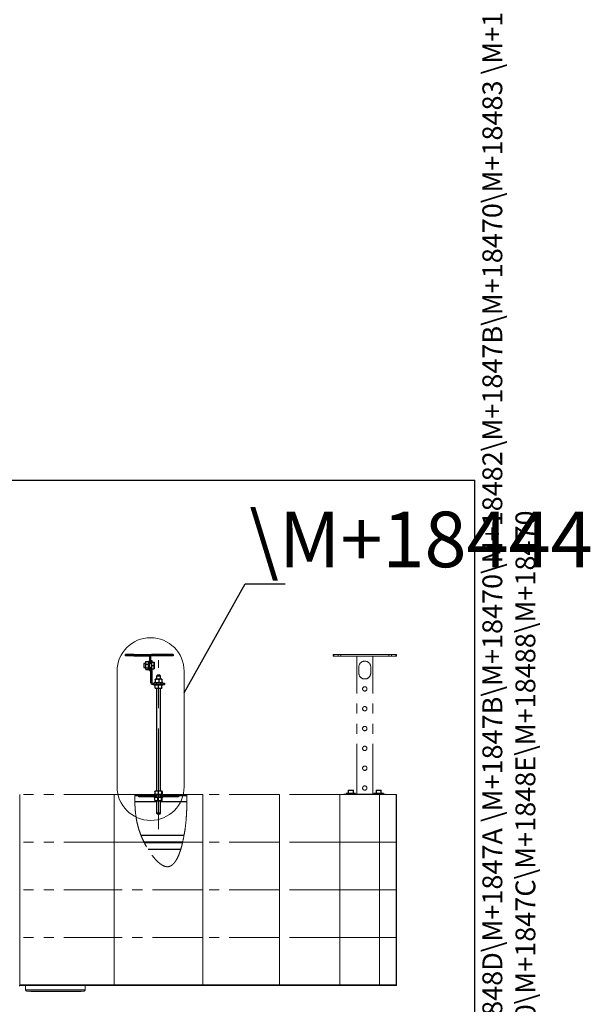
# Model space of a CAD drawing. Units: millimetres. Extents: x 3 to 1006, y -1 to 592.
# Drawn here: x 358 to 430, y 226 to 350 of the extents above; entities that cross this region are included whole.
import ezdxf

# ---------------------------------------------------------------- set-up
doc = ezdxf.new("R2010")
doc.units = ezdxf.units.MM
doc.linetypes.add('CENTERX2', pattern=[20.32, 12.7, -2.54, 2.54, -2.54])
doc.linetypes.add('PHANTOM', pattern=[12.7, 6.35, -1.27, 1.27, -1.27, 1.27, -1.27])
doc.styles.add('SLDTEXTSTYLE0', font='TXT', dxfattribs={"width": 0.7, "bigfont": 'bigfont'})
doc.dimstyles.new('SLDDIMSTYLE6', dxfattribs={"dimtxt": 0.18, "dimasz": 3, "dimexe": 0, "dimexo": 0.0625, "dimgap": 0, "dimtad": 0, "dimtih": 1, "dimtoh": 1, "dimdec": 0, "dimrnd": 1e-09, "dimzin": 0, "dimdsep": 46, "dimtxsty": 'Standard', "dimblk1": 'NONE', "dimblk2": 'NONE', "dimsah": 1, "dimcen": 0.09, "dimadec": 0, "dimazin": 0, "dimtfac": 3, "dimtdec": 0, "dimtofl": 0, "dimtmove": 0, "dimatfit": 3, "dimldrblk": 'NONE', "dimfxl": 0, "dimfrac": 2, "dimtolj": 1, "dimtzin": 0, "dimarcsym": 0})

# ---------------------------------------------------------------- blocks, each defined once
blk = doc.blocks.new('_None')

msp = doc.modelspace()

# ---------------------------------------------------------------- hatches: boundary and pattern name
at = {"linetype": 'Continuous', "lineweight": 18}
h = msp.add_hatch(dxfattribs=at)
h.set_pattern_fill('ANSI31', style=0)
h.paths.add_polyline_path([(370.957995, 269.869149), (372.007995, 269.869149), (372.007995, 270.019149), (370.957995, 270.019149)], flags=0)
h = msp.add_hatch(dxfattribs=at)
h.set_pattern_fill('ANSI31', style=0)
edge = h.paths.add_edge_path(flags=0)
edge.add_line((376.958865, 270.019149), (374.229865, 270.019149))
edge.add_arc((374.229865, 269.748149), 0.271, 90, 180)
edge.add_line((373.958865, 269.748149), (373.958865, 268.920018))
edge.add_line((373.958865, 268.920018), (374.108865, 268.920018))
edge.add_line((374.108865, 268.920018), (374.108865, 269.748149))
edge.add_arc((374.229865, 269.748149), 0.121, 90, 180, ccw=False)
edge.add_line((374.229865, 269.869149), (376.958865, 269.869149))
edge.add_line((376.958865, 269.869149), (376.958865, 270.019149))
h = msp.add_hatch(dxfattribs=at)
h.set_pattern_fill('ANSI31', style=0)
h.paths.add_polyline_path([(373.958865, 268.020018), (374.108865, 268.020018), (374.108865, 268.370018), (373.958865, 268.370018)], flags=0)
h = msp.add_hatch(dxfattribs=at)
h.set_pattern_fill('ANSI31', angle=90, style=0)
edge = h.paths.add_edge_path(flags=0)
edge.add_arc((374.379865, 266.541018), 0.121, 180, 270, ccw=False)
edge.add_line((374.258865, 266.541018), (374.258865, 268.370018))
edge.add_spline(control_points=[(374.258865, 268.370018), (374.233865, 268.370018), (374.208865, 268.370018), (374.183865, 268.370018), (374.158865, 268.370018), (374.133865, 268.370018), (374.108865, 268.370018)], knot_values=[3844.7735, 3844.7735, 3844.7735, 3844.7735, 3844.775, 3844.775, 3844.775, 3844.7765, 3844.7765, 3844.7765, 3844.7765], weights=[1, 1, 1, 1, 1, 1, 1], degree=3, periodic=0)
edge.add_line((374.108865, 268.370018), (374.108865, 266.541018))
edge.add_arc((374.379865, 266.541018), 0.271, 180, 270)
edge.add_line((374.379865, 266.270018), (374.833865, 266.270018))
edge.add_line((374.833865, 266.270018), (374.833865, 266.420018))
edge.add_line((374.833865, 266.420018), (374.379865, 266.420018))
h = msp.add_hatch(dxfattribs=at)
h.set_pattern_fill('ANSI31', angle=90, style=0)
edge = h.paths.add_edge_path(flags=0)
edge.add_line((374.108865, 269.270018), (374.108865, 268.920018))
edge.add_spline(control_points=[(374.108865, 268.920018), (374.133865, 268.920018), (374.158865, 268.920018), (374.183865, 268.920018), (374.208865, 268.920018), (374.233865, 268.920018), (374.258865, 268.920018)], knot_values=[3844.7735, 3844.7735, 3844.7735, 3844.7735, 3844.775, 3844.775, 3844.775, 3844.7765, 3844.7765, 3844.7765, 3844.7765], weights=[1, 1, 1, 1, 1, 1, 1], degree=3, periodic=0)
edge.add_line((374.258865, 268.920018), (374.258865, 269.270018))
edge.add_spline(control_points=[(374.258865, 269.270018), (374.233865, 269.270018), (374.208865, 269.270018), (374.183865, 269.270018), (374.158865, 269.270018), (374.133865, 269.270018), (374.108865, 269.270018)], knot_values=[2184.5235, 2184.5235, 2184.5235, 2184.5235, 2184.525, 2184.525, 2184.525, 2184.5265, 2184.5265, 2184.5265, 2184.5265], weights=[1, 1, 1, 1, 1, 1, 1], degree=3, periodic=0)
h = msp.add_hatch(dxfattribs=at)
h.set_pattern_fill('ANSI31', angle=90, style=0)
h.paths.add_polyline_path([(375.383865, 266.420018), (375.383865, 266.270018), (375.858865, 266.270018), (375.858865, 266.420018)], flags=0)
h = msp.add_hatch(dxfattribs=at)
h.set_pattern_fill('ANSI31', angle=3e-322, style=0)
edge = h.paths.add_edge_path(flags=0)
edge.add_line((372.115036, 252.244149), (374.808865, 252.244149))
edge.add_line((374.808865, 252.244149), (374.808865, 252.319149))
edge.add_line((374.808865, 252.319149), (372.114765, 252.319149))
edge.add_spline(control_points=[(372.114765, 252.319149), (372.114846, 252.294172), (372.114936, 252.269172), (372.115036, 252.244149)], knot_values=[0.9307562386, 0.9307562386, 0.9307562386, 0.9307562386, 0.9319031215, 0.9319031215, 0.9319031215, 0.9319031215], weights=[1, 1, 1, 1], degree=3, periodic=0)
h = msp.add_hatch(dxfattribs=at)
h.set_pattern_fill('ANSI31', angle=90, style=0)
h.paths.add_polyline_path([(372.608865, 252.094149), (374.808865, 252.094149), (374.808865, 252.244149), (372.608865, 252.244149)], flags=0)
h = msp.add_hatch(dxfattribs=at)
h.set_pattern_fill('ANSI31', angle=3e-322, style=0)
edge = h.paths.add_edge_path(flags=0)
edge.add_line((375.408865, 252.244149), (378.65877, 252.244149))
edge.add_spline(control_points=[(378.65877, 252.244149), (378.657898, 252.269198), (378.656996, 252.294197), (378.656065, 252.319149)], knot_values=[0.2121436902, 0.2121436902, 0.2121436902, 0.2121436902, 0.213152807, 0.213152807, 0.213152807, 0.213152807], weights=[1, 1, 1, 1], degree=3, periodic=0)
edge.add_line((378.656065, 252.319149), (375.408865, 252.319149))
edge.add_line((375.408865, 252.319149), (375.408865, 252.244149))
h = msp.add_hatch(dxfattribs=at)
h.set_pattern_fill('ANSI31', angle=90, style=0)
h.paths.add_polyline_path([(377.608865, 252.244149), (375.408865, 252.244149), (375.408865, 252.094149), (377.608865, 252.094149)], flags=0)

# ---------------------------------------------------------------- linework, layer by layer
at = {"color": 7, "linetype": 'Continuous', "lineweight": 25}
for p in [(20, 292), (415, 5)]:
    msp.add_line(p, (415, 292), dxfattribs=at)
at = {"color": 7, "linetype": 'Continuous'}
for p, q in [((370.957995, 269.869149), (370.957995, 270.019149)), ((372.007995, 270.019149), (370.957995, 270.019149)), ((372.007995, 269.869149), (370.957995, 269.869149)), ((372.007995, 269.869149), (372.007995, 270.019149)), ((372.007995, 270.019149), (372.484335, 270.019149)), ((372.007995, 269.869149), (372.484335, 269.869149)), ((372.484335, 270.019149), (374.190733, 270.019149)), ((372.484335, 269.869149), (373.987378, 269.869149)), ((373.958865, 269.748149), (373.958865, 269.152518)), ((374.108865, 269.748149), (374.108865, 268.920018)), ((376.958865, 270.019149), (374.229865, 270.019149)), ((376.958865, 269.869149), (374.229865, 269.869149)), ((376.958865, 270.019149), (376.958865, 269.869149)), ((373.458865, 268.895018), (373.258865, 268.895018)), ((373.258865, 268.895018), (373.258865, 268.395018)), ((373.258865, 268.395018), (373.458865, 268.395018)), ((373.49114, 269.10467), (373.458865, 269.048768)), ((373.458865, 269.048768), (373.458865, 268.241268)), ((373.458865, 268.241268), (373.49114, 268.185366)), ((373.491287, 269.104926), (373.49114, 269.10467)), ((373.49114, 268.185366), (373.491287, 268.18511)), ((373.492324, 269.103986), (373.509093, 269.131207)), ((373.509093, 269.131207), (373.878053, 269.131207)), ((373.509093, 268.830317), (373.878053, 268.830317)), ((373.509093, 268.344128), (373.878053, 268.344128)), ((373.509093, 268.158829), (373.876832, 268.158829)), ((373.86977, 268.185182), (373.885143, 268.127812)), ((373.885143, 269.162224), (373.876832, 269.131207)), ((373.958865, 269.152518), (373.958865, 268.137518)), ((373.958865, 268.920018), (374.108865, 268.920018)), ((373.958865, 268.920018), (373.958865, 268.895018)), ((374.258865, 268.895018), (373.958865, 268.895018)), ((373.958865, 268.395018), (374.258865, 268.395018)), ((373.958865, 268.395018), (373.958865, 268.370018)), ((374.108865, 268.370018), (373.958865, 268.370018)), ((373.958865, 268.137518), (373.958865, 268.020018)), ((374.108865, 269.270018), (374.258865, 269.270018)), ((374.108865, 269.270018), (374.108865, 268.920018)), ((374.108865, 268.920018), (374.108865, 268.895018)), ((374.108865, 268.920018), (374.258865, 268.920018)), ((374.108865, 268.395018), (374.108865, 268.370018)), ((374.258865, 268.370018), (374.108865, 268.370018)), ((374.108865, 268.370018), (374.108865, 266.541018)), ((374.108865, 268.370018), (374.108865, 268.020018)), ((374.258865, 269.270018), (374.258865, 269.070018)), ((374.258865, 269.070018), (374.540905, 269.070018)), ((374.258865, 268.645018), (374.258865, 269.070018)), ((374.258865, 268.645018), (374.540905, 268.645018)), ((374.258865, 268.220018), (374.258865, 268.645018)), ((374.258865, 268.220018), (374.258865, 266.541018)), ((374.258865, 268.220018), (374.540905, 268.220018)), ((374.578865, 268.857518), (374.578865, 269.070018)), ((374.578865, 268.432518), (374.578865, 268.857518)), ((374.578865, 268.220018), (374.578865, 268.432518)), ((373.958865, 268.020018), (374.108865, 268.020018)), ((374.674822, 266.86979), (374.674822, 266.516024)), ((374.683508, 266.907543), (374.682582, 266.907009)), ((374.705115, 266.920018), (374.683508, 266.907543)), ((374.693525, 266.86979), (374.693525, 266.50083)), ((375.512615, 266.920018), (374.705115, 266.920018)), ((374.958865, 267.420018), (374.858865, 267.320018)), ((374.858865, 267.320018), (374.858865, 266.920018)), ((375.330939, 267.320018), (374.858865, 267.320018)), ((375.242109, 267.420018), (374.958865, 267.420018)), ((375.127568, 266.86979), (375.127568, 266.50083)), ((375.258865, 267.420018), (375.242109, 267.420018)), ((375.358865, 267.320018), (375.258865, 267.420018)), ((375.358865, 267.320018), (375.330939, 267.320018)), ((375.358865, 266.920018), (375.358865, 267.320018)), ((375.534222, 266.907543), (375.512615, 266.920018)), ((375.535147, 266.907009), (375.534222, 266.907543)), ((375.542907, 266.86979), (375.542907, 266.50083)), ((374.379865, 266.420018), (374.601365, 266.420018)), ((374.379865, 266.270018), (374.601365, 266.270018)), ((374.683865, 266.518447), (374.591659, 266.49374)), ((374.591659, 266.196296), (374.683865, 266.171589)), ((375.616365, 266.420018), (374.601365, 266.420018)), ((374.601365, 266.270018), (375.616365, 266.270018)), ((374.683865, 265.820246), (374.683865, 266.189206)), ((374.683865, 265.782287), (374.705115, 265.770018)), ((374.705115, 265.770018), (375.512615, 265.770018)), ((374.833865, 266.270018), (374.833865, 266.420018)), ((374.858865, 266.420018), (374.858865, 266.270018)), ((374.858865, 265.770018), (374.858865, 252.819149)), ((375.108865, 265.820246), (375.108865, 266.189206)), ((375.358865, 266.270018), (375.358865, 266.420018)), ((375.358865, 252.819149), (375.358865, 265.770018)), ((375.383865, 266.420018), (375.383865, 266.270018)), ((375.512615, 265.770018), (375.533865, 265.782287)), ((375.533865, 266.171589), (375.62607, 266.196296)), ((375.533865, 265.820246), (375.533865, 266.189206)), ((375.62607, 266.49374), (375.542907, 266.516024)), ((375.616365, 266.420018), (375.858865, 266.420018)), ((375.616365, 266.270018), (375.858865, 266.270018)), ((375.858865, 266.420018), (375.858865, 266.270018)), ((372.114765, 252.319149), (374.601365, 252.319149)), ((372.115036, 252.244149), (374.808865, 252.244149)), ((372.608865, 252.094149), (372.608865, 252.244149)), ((374.808865, 252.244149), (372.608865, 252.244149)), ((374.601365, 252.094149), (372.608865, 252.094149)), ((374.655304, 252.409924), (374.591659, 252.392871)), ((374.591659, 252.020426), (374.650336, 252.004704)), ((375.616365, 252.319149), (374.601365, 252.319149)), ((374.601365, 252.094149), (375.616365, 252.094149)), ((374.650336, 251.644377), (374.650336, 252.013337)), ((374.655304, 252.76892), (374.655304, 252.39996)), ((374.705115, 252.819149), (374.678867, 252.803994)), ((375.512615, 252.819149), (374.705115, 252.819149)), ((374.808865, 252.244149), (374.808865, 252.319149)), ((374.808865, 252.094149), (374.808865, 252.244149)), ((374.808865, 252.244149), (374.858865, 252.244149)), ((374.858865, 252.319149), (374.858865, 252.094149)), ((375.031055, 251.644377), (375.031055, 252.013337)), ((375.04437, 252.76892), (375.04437, 252.39996)), ((375.358865, 252.094149), (375.358865, 252.319149)), ((375.358865, 252.244149), (375.408865, 252.244149)), ((375.408865, 252.319149), (375.408865, 252.244149)), ((375.408865, 252.244149), (375.408865, 252.094149)), ((377.608865, 252.244149), (375.408865, 252.244149)), ((375.408865, 252.244149), (378.65877, 252.244149)), ((375.489584, 251.644377), (375.489584, 252.013337)), ((375.497931, 252.76892), (375.497931, 252.39996)), ((375.538863, 252.803994), (375.512615, 252.819149)), ((375.62607, 252.392871), (375.533865, 252.417577)), ((375.533865, 251.99572), (375.62607, 252.020426)), ((375.562426, 252.76892), (375.562426, 252.409924)), ((375.567393, 251.644377), (375.567393, 252.004704)), ((375.616365, 252.319149), (378.656065, 252.319149)), ((377.608865, 252.094149), (375.616365, 252.094149)), ((377.608865, 252.244149), (377.608865, 252.094149)), ((398.483865, 252.369149), (398.483865, 252.419149)), ((398.483865, 252.419149), (398.983865, 252.419149)), ((398.758865, 252.519149), (398.758865, 252.419149)), ((399.958865, 252.519149), (398.758865, 252.519149)), ((398.983865, 252.419149), (403.233865, 252.419149)), ((399.033865, 252.919149), (399.033865, 252.519149)), ((399.033865, 252.919149), (399.678334, 252.919149)), ((399.678334, 252.919149), (399.683865, 252.919149)), ((399.683865, 252.519149), (399.683865, 252.919149)), ((399.958865, 252.419149), (399.958865, 252.519149)), ((402.258865, 252.519149), (402.258865, 252.419149)), ((402.266454, 252.519149), (402.258865, 252.519149)), ((403.458865, 252.519149), (402.266454, 252.519149)), ((402.533865, 252.919149), (402.533865, 252.519149)), ((402.533865, 252.919149), (403.183759, 252.919149)), ((403.183759, 252.919149), (403.183865, 252.919149)), ((403.183865, 252.519149), (403.183865, 252.919149)), ((403.233865, 252.419149), (403.733865, 252.419149)), ((403.458865, 252.419149), (403.458865, 252.519149)), ((403.733865, 252.419149), (403.733865, 252.369149)), ((374.858865, 251.444149), (372.125672, 251.444149)), ((374.678595, 251.610085), (374.650336, 251.644377)), ((374.67842, 251.609561), (374.705115, 251.594149)), ((374.705115, 251.594149), (375.512615, 251.594149)), ((374.858865, 251.594149), (374.858865, 250.020018)), ((375.358865, 250.020018), (375.358865, 251.594149)), ((378.675199, 251.444149), (375.358865, 251.444149)), ((375.512615, 251.594149), (375.53931, 251.609561)), ((374.858865, 250.020018), (374.958865, 249.920018)), ((375.330939, 250.020018), (374.858865, 250.020018)), ((375.242109, 249.920018), (374.958865, 249.920018)), ((375.258865, 249.920018), (375.242109, 249.920018)), ((375.258865, 249.920018), (375.358865, 250.020018)), ((375.358865, 250.020018), (375.330939, 250.020018)), ((372.900774, 247.244149), (378.330469, 247.244149)), ((378.156396, 246.394149), (373.280196, 246.394149)), ((378.133223, 246.294149), (373.331996, 246.294149)), ((377.903113, 245.444149), (373.806254, 245.444149)), ((357.558812, 228.294149), (357.608865, 228.294149)), ((357.608865, 228.294149), (357.608865, 228.369149)), ((357.608865, 228.294149), (357.608865, 228.369149)), ((357.658917, 228.294149), (357.608865, 228.294149)), ((405.108865, 228.369149), (357.658917, 228.369149)), ((405.108865, 228.294149), (357.658917, 228.294149)), ((405.108865, 228.294149), (405.108865, 228.369149))]:
    msp.add_line(p, q, dxfattribs=at)
at = {"color": 7, "linetype": 'Continuous', "lineweight": 18}
for p, q in [((372.484335, 270.019149), (372.484335, 269.869149)), ((374.190733, 270.019149), (374.190733, 270.016308)), ((397.1971, 270.019149), (397.1971, 269.819149)), ((397.744302, 269.819149), (397.744302, 270.019149)), ((398.098466, 270.019149), (398.098466, 269.819149)), ((404.119263, 269.819149), (404.119263, 270.019149)), ((404.473428, 270.019149), (404.473428, 269.819149)), ((405.020629, 269.819149), (405.020629, 270.019149)), ((373.885143, 269.162224), (373.885143, 268.127812)), ((369.876271, 267.921013), (369.876271, 253.355816)), ((378.341458, 267.921013), (378.341458, 253.355816)), ((375.62607, 266.49374), (374.591659, 266.49374)), ((374.591659, 266.196296), (375.62607, 266.196296)), ((375.62607, 252.392871), (374.591659, 252.392871)), ((374.591659, 252.020426), (375.62607, 252.020426)), ((398.983865, 252.419149), (398.983865, 252.369149)), ((403.233865, 252.369149), (403.233865, 252.419149)), ((357.658917, 228.369149), (357.658917, 228.294149)), ((358.358865, 227.758177), (365.858865, 227.758177)), ((365.734912, 227.610456), (358.482817, 227.610456))]:
    msp.add_line(p, q, dxfattribs=at)
at = {"color": 7, "linetype": 'PHANTOM', "lineweight": 18}
for p, q in [((397.108865, 269.819149), (397.108865, 270.019149)), ((397.108865, 270.019149), (397.1971, 270.019149)), ((397.1971, 269.819149), (397.108865, 269.819149)), ((397.1971, 270.019149), (397.744302, 270.019149)), ((397.1971, 269.819149), (397.744302, 269.819149)), ((397.744302, 270.019149), (398.098466, 270.019149)), ((398.098466, 269.819149), (397.744302, 269.819149)), ((404.119263, 270.019149), (398.098466, 270.019149)), ((404.119263, 269.819149), (398.098466, 269.819149)), ((400.108865, 252.419149), (400.108865, 269.819149)), ((402.108865, 252.419149), (402.108865, 269.819149)), ((404.119263, 270.019149), (404.473428, 270.019149)), ((404.473428, 269.819149), (404.119263, 269.819149)), ((404.473428, 270.019149), (405.020629, 270.019149)), ((404.473428, 269.819149), (405.020629, 269.819149)), ((405.020629, 270.019149), (405.108865, 270.019149)), ((405.108865, 269.819149), (405.020629, 269.819149)), ((405.108865, 270.019149), (405.108865, 269.819149)), ((400.358865, 268.444149), (400.358865, 267.694149)), ((401.858865, 268.444149), (401.858865, 267.694149)), ((357.608865, 246.369149), (357.608865, 252.369149)), ((369.530032, 252.369149), (357.608865, 252.369149)), ((369.530032, 246.369149), (369.530032, 252.369149)), ((372.114613, 252.369149), (369.530032, 252.369149)), ((374.566009, 252.369149), (372.114613, 252.369149)), ((378.654158, 252.369149), (375.65172, 252.369149)), ((380.688111, 252.369149), (378.654158, 252.369149)), ((380.688111, 246.369149), (380.688111, 252.369149)), ((390.368857, 252.369149), (380.688111, 252.369149)), ((390.368857, 246.369149), (390.368857, 252.369149)), ((397.952594, 252.369149), (390.368857, 252.369149)), ((397.952594, 246.369149), (397.952594, 252.369149)), ((402.953878, 252.369149), (397.952594, 252.369149)), ((402.953878, 246.369149), (402.953878, 252.369149)), ((405.052569, 252.369149), (402.953878, 252.369149)), ((405.052569, 246.369149), (405.052569, 252.369149)), ((405.108865, 252.369149), (405.052569, 252.369149)), ((405.108865, 246.369149), (405.108865, 252.369149)), ((369.530032, 246.369149), (357.608865, 246.369149)), ((357.608865, 240.369149), (357.608865, 246.369149)), ((373.28532, 246.369149), (369.530032, 246.369149)), ((369.530032, 240.369149), (369.530032, 246.369149)), ((380.688111, 246.369149), (378.15207, 246.369149)), ((380.688111, 240.369149), (380.688111, 246.369149)), ((390.368857, 246.369149), (380.688111, 246.369149)), ((397.952594, 246.369149), (390.368857, 246.369149)), ((390.368857, 240.369149), (390.368857, 246.369149)), ((402.953878, 246.369149), (397.952594, 246.369149)), ((397.952594, 240.369149), (397.952594, 246.369149)), ((405.052569, 246.369149), (402.953878, 246.369149)), ((402.953878, 240.369149), (402.953878, 246.369149)), ((405.108865, 246.369149), (405.052569, 246.369149)), ((405.052569, 240.369149), (405.052569, 246.369149)), ((405.108865, 240.369149), (405.108865, 246.369149)), ((369.530032, 240.369149), (357.608865, 240.369149)), ((357.608865, 234.369149), (357.608865, 240.369149)), ((380.688111, 240.369149), (369.530032, 240.369149)), ((369.530032, 234.369149), (369.530032, 240.369149)), ((380.688111, 234.369149), (380.688111, 240.369149)), ((390.368857, 240.369149), (380.688111, 240.369149)), ((390.368857, 234.369149), (390.368857, 240.369149)), ((397.952594, 240.369149), (390.368857, 240.369149)), ((397.952594, 234.369149), (397.952594, 240.369149)), ((402.953878, 240.369149), (397.952594, 240.369149)), ((402.953878, 234.369149), (402.953878, 240.369149)), ((405.052569, 240.369149), (402.953878, 240.369149)), ((405.052569, 234.369149), (405.052569, 240.369149)), ((405.108865, 240.369149), (405.052569, 240.369149)), ((405.108865, 234.369149), (405.108865, 240.369149)), ((369.530032, 234.369149), (357.608865, 234.369149)), ((357.608865, 228.369149), (357.608865, 234.369149)), ((369.530032, 228.369149), (369.530032, 234.369149)), ((380.688111, 234.369149), (369.530032, 234.369149)), ((380.688111, 228.369149), (380.688111, 234.369149)), ((390.368857, 234.369149), (380.688111, 234.369149)), ((390.368857, 228.369149), (390.368857, 234.369149)), ((397.952594, 234.369149), (390.368857, 234.369149)), ((397.952594, 228.369149), (397.952594, 234.369149)), ((402.953878, 234.369149), (397.952594, 234.369149)), ((402.953878, 228.369149), (402.953878, 234.369149)), ((405.052569, 234.369149), (402.953878, 234.369149)), ((405.052569, 228.369149), (405.052569, 234.369149)), ((405.108865, 234.369149), (405.052569, 234.369149)), ((405.108865, 228.369149), (405.108865, 234.369149)), ((369.530032, 228.369149), (357.608865, 228.369149)), ((358.358865, 228.294149), (358.358865, 227.758177)), ((358.482817, 227.610456), (358.858865, 227.544149)), ((365.358865, 227.544149), (358.858865, 227.544149)), ((365.358865, 227.544149), (365.734912, 227.610456)), ((365.858865, 227.758177), (365.858865, 228.294149)), ((380.688111, 228.369149), (369.530032, 228.369149)), ((390.368857, 228.369149), (380.688111, 228.369149)), ((397.952594, 228.369149), (390.368857, 228.369149)), ((402.953878, 228.369149), (397.952594, 228.369149)), ((405.052569, 228.369149), (402.953878, 228.369149)), ((405.108865, 228.369149), (405.052569, 228.369149))]:
    msp.add_line(p, q, dxfattribs=at)
at = {"color": 7, "linetype": 'CENTERX2', "lineweight": 18}
msp.add_line((375.108865, 248.020018), (375.108865, 269.320018), dxfattribs=at)
at = {"color": 7, "linetype": 'PHANTOM', "lineweight": 18}
for centre in [(401.108865, 265.694149), (401.108865, 263.194149), (401.108865, 260.694149), (401.108865, 258.194149), (401.108865, 255.694149), (401.108865, 253.194149)]:
    msp.add_circle(centre, 0.275, dxfattribs=at)
at = {"color": 7, "linetype": 'Continuous', "lineweight": 18}
for centre, start, end in [((374.108865, 267.921013), 0, 180), ((374.108865, 253.355816), 180, 0)]:
    msp.add_arc(centre, 4.232594, start, end, dxfattribs=at)
at = {"color": 7, "linetype": 'Continuous'}
for centre, radius, start, end in [((374.229865, 269.748149), 0.271, 90, 180), ((374.229865, 269.748149), 0.121, 90, 180), ((373.921365, 269.152518), 0.0375, 360, 165), ((373.921365, 268.137518), 0.0375, 195, 0), ((374.379865, 266.541018), 0.271, 180, 270), ((374.379865, 266.541018), 0.121, 180, 270), ((374.601365, 266.457518), 0.0375, 105, 270), ((374.601365, 266.232518), 0.0375, 90, 255), ((375.616365, 266.457518), 0.0375, 270, 75), ((375.616365, 266.232518), 0.0375, 285, 90), ((374.601365, 252.356649), 0.0375, 105, 270), ((374.601365, 252.056649), 0.0375, 90, 255), ((375.616365, 252.356649), 0.0375, 270, 75), ((375.616365, 252.056649), 0.0375, 285, 90)]:
    msp.add_arc(centre, radius, start, end, dxfattribs=at)
at = {"color": 7, "linetype": 'PHANTOM', "lineweight": 18}
for centre, radius, start, end in [((401.108865, 268.444149), 0.75, 0.00000006, 179.99999994), ((401.108865, 267.694149), 0.75, 179.99999994, 359.99999994), ((358.508865, 227.758177), 0.15, 180, 260), ((365.708865, 227.758177), 0.15, 280, 0)]:
    msp.add_arc(centre, radius, start, end, dxfattribs=at)
at = {"color": 7, "linetype": 'Continuous'}
for points, knots in [([(373.509093, 269.131207), (373.494192, 269.093817), (373.469368, 269.031527), (373.470674, 268.940847), (373.487719, 268.878099), (373.50406, 268.841568), (373.509093, 268.830317)], [0, 0, 0, 0, 0.3767329377, 0.6276376789, 0.8853199685, 1, 1, 1, 1]), ([(373.509093, 268.830317), (373.498129, 268.788119), (373.475963, 268.702808), (373.467855, 268.576409), (373.479757, 268.455581), (373.499255, 268.381505), (373.509093, 268.344128)], [0, 0, 0, 0, 0.26460493747, 0.53494774625, 0.76534312523, 1, 1, 1, 1]), ([(373.509093, 268.344128), (373.498129, 268.328045), (373.475963, 268.295531), (373.467855, 268.247357), (373.479757, 268.201307), (373.499255, 268.173075), (373.509093, 268.158829)], [0, 0, 0, 0, 0.2646049375, 0.5349477462, 0.7653431252, 1, 1, 1, 1]), ([(373.878053, 268.830317), (373.875477, 268.842859), (373.864012, 268.898674), (373.85489, 268.999552), (373.870292, 269.087093), (373.878053, 269.131207)], [0, 0, 0, 0, 0.1257081476, 0.5594322172, 1, 1, 1, 1]), ([(373.872836, 268.186004), (373.867031, 268.207531), (373.85282, 268.260235), (373.868674, 268.312947), (373.878053, 268.344128)], [0, 0, 0, 0, 0.4084608678, 1, 1, 1, 1]), ([(373.878053, 268.344128), (373.869301, 268.424378), (373.851628, 268.586429), (373.869189, 268.748504), (373.878053, 268.830317)], [0, 0, 0, 0, 0.4952156672, 1, 1, 1, 1]), ([(374.540905, 269.070018), (374.551515, 269.035507), (374.572929, 268.965852), (374.576874, 268.893847), (374.578865, 268.857518)], [0, 0, 0, 0, 0.4954579635, 1, 1, 1, 1]), ([(374.578865, 269.070018), (374.573867, 269.070018), (374.567676, 269.070018), (374.545231, 269.070018), (374.540905, 269.070018)], [0, 0, 0, 0, 0.8072500104, 1, 1, 1, 1]), ([(374.578865, 268.857518), (374.578819, 268.852481), (374.578476, 268.814337), (374.570186, 268.742418), (374.550725, 268.677682), (374.540905, 268.645018)], [0, 0, 0, 0, 0.07008802514, 0.53078339892, 1, 1, 1, 1]), ([(374.540905, 268.645018), (374.551515, 268.610507), (374.572929, 268.540852), (374.576874, 268.468847), (374.578865, 268.432518)], [0, 0, 0, 0, 0.4954579635, 1, 1, 1, 1]), ([(374.578865, 268.432518), (374.578819, 268.427481), (374.578476, 268.389337), (374.570186, 268.317418), (374.550725, 268.252682), (374.540905, 268.220018)], [0, 0, 0, 0, 0.0700880251, 0.5307833989, 1, 1, 1, 1]), ([(374.540905, 268.220018), (374.545231, 268.220018), (374.567676, 268.220018), (374.573867, 268.220018), (374.578865, 268.220018)], [0, 0, 0, 0, 0.1927499896, 1, 1, 1, 1]), ([(374.693525, 266.86979), (374.691902, 266.880754), (374.68862, 266.902919), (374.683758, 266.911028), (374.679109, 266.899126), (374.67626, 266.879628), (374.674822, 266.86979)], [0, 0, 0, 0, 0.2646049375, 0.5349477462, 0.7653431252, 1, 1, 1, 1]), ([(375.127568, 266.86979), (375.089896, 266.880754), (375.013735, 266.902919), (374.900893, 266.911028), (374.793024, 266.899126), (374.726893, 266.879628), (374.693525, 266.86979)], [0, 0, 0, 0, 0.26460493747, 0.53494774625, 0.76534312523, 1, 1, 1, 1]), ([(375.542907, 266.86979), (375.491296, 266.88469), (375.405312, 266.909514), (375.280141, 266.908208), (375.193525, 266.891163), (375.143098, 266.874822), (375.127568, 266.86979)], [0, 0, 0, 0, 0.3767329377, 0.6276376789, 0.8853199685, 1, 1, 1, 1]), ([(375.534174, 266.907461), (375.53419, 266.907488), (375.535659, 266.910074), (375.538623, 266.897658), (375.54147, 266.879136), (375.542907, 266.86979)], [0, 0, 0, 0, 0.0053056671, 0.4980954041, 1, 1, 1, 1]), ([(374.683558, 266.517445), (374.683733, 266.517796), (374.687055, 266.524444), (374.690378, 266.512317), (374.693525, 266.50083)], [0, 0, 0, 0, 0.0527544243, 1, 1, 1, 1]), ([(375.108865, 266.189206), (375.038714, 266.180454), (374.897058, 266.162781), (374.755381, 266.180342), (374.683865, 266.189206)], [0, 0, 0, 0, 0.4952156672, 1, 1, 1, 1]), ([(374.683865, 265.820246), (374.720752, 265.809282), (374.795326, 265.787117), (374.905817, 265.779008), (375.011439, 265.79091), (375.076192, 265.810408), (375.108865, 265.820246)], [0, 0, 0, 0, 0.26460493747, 0.53494774625, 0.76534312523, 1, 1, 1, 1]), ([(374.683865, 265.784919), (374.683865, 265.784445), (374.683865, 265.783014), (374.683865, 265.799146), (374.683865, 265.815278), (374.683865, 265.820246)], [0, 0, 0, 0, 0.2555585725, 0.7707271613, 1, 1, 1, 1]), ([(374.693525, 266.50083), (374.765168, 266.509582), (374.909838, 266.527255), (375.05453, 266.509694), (375.127568, 266.50083)], [0, 0, 0, 0, 0.4952156672, 1, 1, 1, 1]), ([(375.533865, 266.189206), (375.463714, 266.180454), (375.322058, 266.162781), (375.180381, 266.180342), (375.108865, 266.189206)], [0, 0, 0, 0, 0.4952156672, 1, 1, 1, 1]), ([(375.108865, 265.820246), (375.145752, 265.809282), (375.220326, 265.787117), (375.330817, 265.779008), (375.436439, 265.79091), (375.501192, 265.810408), (375.533865, 265.820246)], [0, 0, 0, 0, 0.2646049375, 0.5349477462, 0.7653431252, 1, 1, 1, 1]), ([(375.127568, 266.50083), (375.14488, 266.503406), (375.221925, 266.51487), (375.361175, 266.523993), (375.482015, 266.508591), (375.542907, 266.50083)], [0, 0, 0, 0, 0.1257081476, 0.5594322172, 1, 1, 1, 1]), ([(375.533865, 265.820246), (375.533865, 265.815278), (375.533865, 265.799424), (375.533865, 265.7832), (375.533865, 265.784573), (375.533865, 265.785051)], [0, 0, 0, 0, 0.2292625968, 0.7315517202, 1, 1, 1, 1]), ([(375.031055, 252.013337), (374.968214, 252.004585), (374.841317, 251.986912), (374.714401, 252.004473), (374.650336, 252.013337)], [0, 0, 0, 0, 0.4952156672, 1, 1, 1, 1]), ([(375.04437, 252.76892), (375.010602, 252.779884), (374.942333, 252.80205), (374.841184, 252.810158), (374.744492, 252.798256), (374.685214, 252.778759), (374.655304, 252.76892)], [0, 0, 0, 0, 0.2646049375, 0.5349477462, 0.7653431252, 1, 1, 1, 1]), ([(374.655304, 252.76892), (374.66089, 252.780838), (374.669048, 252.79824), (374.677485, 252.800934), (374.680143, 252.801783)], [0, 0, 0, 0, 0.68487483047, 1, 1, 1, 1]), ([(374.655304, 252.39996), (374.719523, 252.408712), (374.849202, 252.426385), (374.9789, 252.408824), (375.04437, 252.39996)], [0, 0, 0, 0, 0.4952156672, 1, 1, 1, 1]), ([(375.489584, 252.013337), (375.413899, 252.004585), (375.261068, 251.986912), (375.108214, 252.004473), (375.031055, 252.013337)], [0, 0, 0, 0, 0.49521566721, 1, 1, 1, 1]), ([(375.497931, 252.76892), (375.441571, 252.783821), (375.347673, 252.808645), (375.210984, 252.807339), (375.116397, 252.790294), (375.06133, 252.773953), (375.04437, 252.76892)], [0, 0, 0, 0, 0.3767329377, 0.6276376789, 0.8853199685, 1, 1, 1, 1]), ([(375.04437, 252.39996), (375.063276, 252.402536), (375.147411, 252.414001), (375.299474, 252.423123), (375.431435, 252.407721), (375.497931, 252.39996)], [0, 0, 0, 0, 0.1257081476, 0.5594322172, 1, 1, 1, 1]), ([(375.539308, 252.000535), (375.534153, 251.99838), (375.517549, 251.991441), (375.500998, 252.0044), (375.489584, 252.013337)], [0, 0, 0, 0, 0.310415937, 1, 1, 1, 1]), ([(375.562426, 252.76892), (375.556828, 252.779884), (375.545511, 252.80205), (375.528744, 252.810158), (375.512716, 252.798256), (375.502889, 252.778759), (375.497931, 252.76892)], [0, 0, 0, 0, 0.2646049375, 0.5349477462, 0.7653431252, 1, 1, 1, 1]), ([(375.497931, 252.39996), (375.508577, 252.410518), (375.521788, 252.423622), (375.535002, 252.41507), (375.537569, 252.413409)], [0, 0, 0, 0, 0.8057421624, 1, 1, 1, 1]), ([(374.650336, 251.644377), (374.68338, 251.633413), (374.750184, 251.611247), (374.849163, 251.603139), (374.94378, 251.615041), (375.001786, 251.634538), (375.031055, 251.644377)], [0, 0, 0, 0, 0.2646049375, 0.5349477462, 0.7653431252, 1, 1, 1, 1]), ([(375.031055, 251.644377), (375.070852, 251.633413), (375.15131, 251.611247), (375.270517, 251.603139), (375.384472, 251.615041), (375.454333, 251.634538), (375.489584, 251.644377)], [0, 0, 0, 0, 0.2646049375, 0.5349477462, 0.7653431252, 1, 1, 1, 1]), ([(375.489584, 251.644377), (375.499253, 251.629476), (375.515361, 251.604652), (375.53881, 251.605958), (375.555037, 251.623003), (375.564484, 251.639344), (375.567393, 251.644377)], [0, 0, 0, 0, 0.3767329377, 0.6276376789, 0.8853199685, 1, 1, 1, 1])]:
    msp.add_open_spline(points, degree=3, knots=knots, dxfattribs=at)
at = {"color": 7, "linetype": 'PHANTOM', "lineweight": 18}
for points, knots in [([(373.28532, 246.369149), (373.189736, 246.567926), (372.998483, 246.965659), (372.75595, 247.584517), (372.548271, 248.227078), (372.385078, 248.89371), (372.263547, 249.579612), (372.189231, 250.214839), (372.147937, 250.795027), (372.118991, 251.49399), (372.116365, 252.018908), (372.114613, 252.369149)], [0, 0, 0, 0, 0.10793856919, 0.21597385432, 0.32387060489, 0.43630609088, 0.54889256917, 0.66138720741, 0.74592817529, 0.83047620551, 1, 1, 1, 1]), ([(378.654158, 252.369149), (378.663721, 252.036738), (378.68285, 251.371782), (378.664372, 250.373848), (378.606448, 249.371169), (378.504902, 248.366104), (378.362784, 247.359865), (378.222285, 246.699278), (378.15207, 246.369149)], [0, 0, 0, 0, 0.1649914751, 0.3300496696, 0.4950127369, 0.6633423888, 0.8317549596, 1, 1, 1, 1]), ([(378.15207, 246.369149), (378.11334, 246.207304), (378.035821, 245.883366), (377.897089, 245.404598), (377.734415, 244.935344), (377.562005, 244.530335), (377.38734, 244.18834), (377.213576, 243.910087), (377.035514, 243.688917), (376.862069, 243.524284), (376.701641, 243.408763), (376.524426, 243.324253), (376.342179, 243.279274), (376.163414, 243.276017), (375.965199, 243.307743), (375.745624, 243.386476), (375.486282, 243.528501), (375.218637, 243.72184), (374.94781, 243.965186), (374.634142, 244.294939), (374.2859, 244.717833), (373.91845, 245.24363), (373.583027, 245.794506), (373.384479, 246.177748), (373.28532, 246.369149)], [0, 0, 0, 0, 0.0587675813, 0.1176257174, 0.1763928564, 0.235036124, 0.2744955462, 0.3139966666, 0.3532910437, 0.3776759779, 0.4020288951, 0.4267100123, 0.4513569997, 0.4729432723, 0.494559434, 0.5274206736, 0.5603635298, 0.6046062199, 0.6490202298, 0.6933948646, 0.7698750255, 0.8465708126, 0.9233735814, 1, 1, 1, 1])]:
    msp.add_open_spline(points, degree=3, knots=knots, dxfattribs=at)

# ---------------------------------------------------------------- texts
at = {"color": 7, "linetype": 'Continuous', "lineweight": 0, "insert": (415.937495, 4.940999), "char_height": 2.5, "attachment_point": 1, "rotation": 90, "style": 'SLDTEXTSTYLE0'}
msp.add_mtext('\\M+18455\\M+18470\\M+1847A\\M+1847C: 28776_00_000 \\M+18450\\M+18480\\M+18484\\M+18480\\M+1847C\\M+18480\\M+18489\\M+1847E\\M+1848D\\M+1847A \\M+1847B\\M+18470\\M+18482\\M+1847B\\M+18470\\M+18483 \\M+18474\\M+1847C\\M+18491 \\M+18483\\M+18472\\M+18475\\M+18484\\M+18480\\M+18474\\M+18479\\M+18480\\M+18474\\M+1847E\\M+18480\\M+18473\\M+18480 \\M+1848F\\M+1847B\\M+18482\\M+18470\\M+1847E\\M+18470, \\M+18472 \\M+18486\\M+18480\\M+18482\\M+1847D\\M+18475 \\M+1847B\\M+18480\\M+1847C\\M+1848E\\M+18488\\M+18470', dxfattribs=at)
at = {"color": 7, "linetype": 'Continuous', "lineweight": 18, "insert": (386.533687, 288.037017), "char_height": 7, "attachment_point": 1, "style": 'SLDTEXTSTYLE0'}
msp.add_mtext('\\M+18444', dxfattribs=at)

# ---------------------------------------------------------------- leaders
at = {"color": 7, "linetype": 'Continuous', "lineweight": 18, "has_arrowhead": 0}
msp.add_leader([(378.341458, 265.205575), (386.033687, 278.948708), (391.077841, 278.948708)], dimstyle='SLDDIMSTYLE6', dxfattribs=at)

doc.saveas('drawing.dxf')
